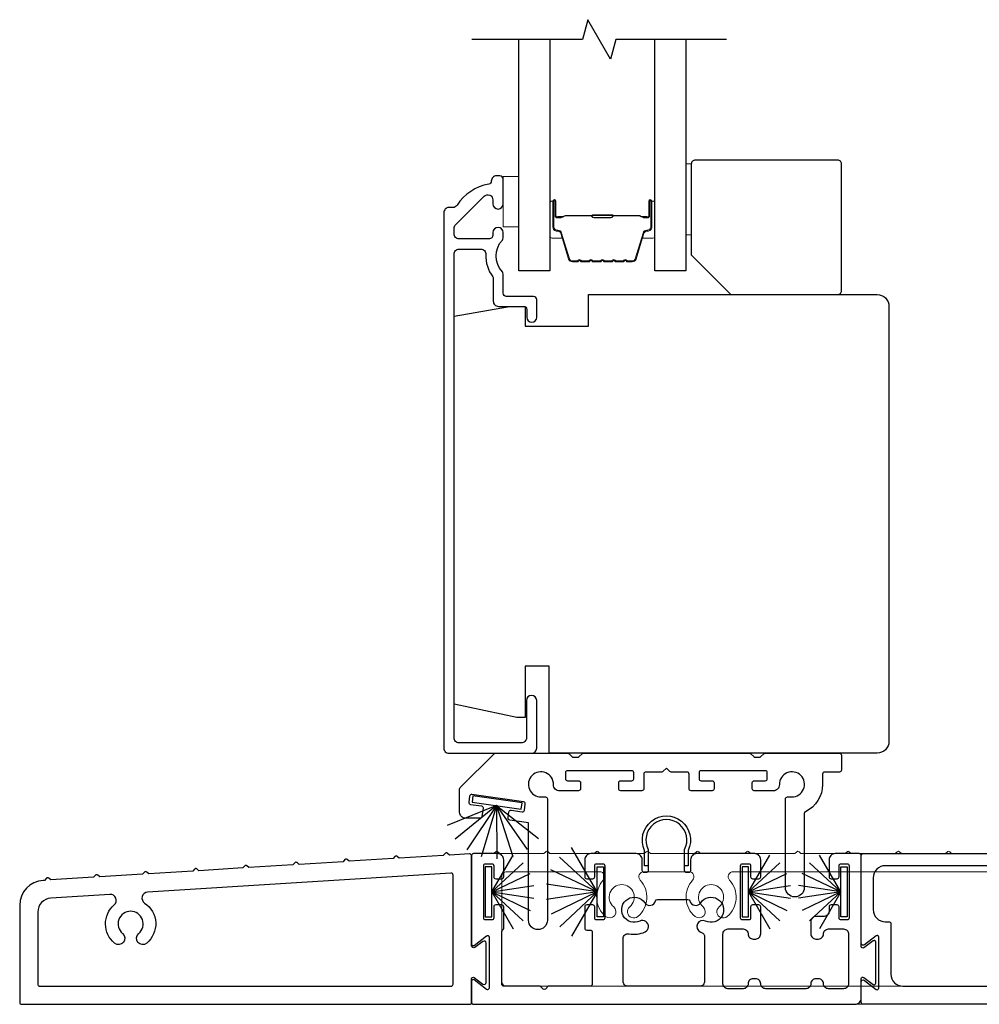
# Model space of a CAD drawing. Extents: x 3371 to 3639, y 900 to 1035.
# Drawn here: x 3566 to 3571, y 1020 to 1025 of the extents above; entities that cross this region are included whole.
import ezdxf

# ---------------------------------------------------------------- set-up
doc = ezdxf.new("R2010")
doc.units = 0
doc.header["$LTSCALE"] = 250
doc.header["$MEASUREMENT"] = 0
doc.layers.get('0').update_dxf_attribs({"color": 5, "linetype": 'CONTINUOUS', "lineweight": 20})
for name, color, linetype in [('3', 3, 'CONTINUOUS'), ('7', 7, 'CONTINUOUS'), ('Glass', 6, 'CONTINUOUS'), ('Sill', 150, 'CONTINUOUS'), ('Weatherstrip', 6, 'CONTINUOUS')]:
    doc.layers.add(name, color=color, linetype=linetype)
for name, color, linetype, lineweight in [('6', 6, 'CONTINUOUS', 5), ('Butal', 9, 'CONTINUOUS', 15), ('Spacer Bar', 1, 'CONTINUOUS', 9), ('Wood', 7, 'CONTINUOUS', 25)]:
    doc.layers.add(name, color=color, linetype=linetype, lineweight=lineweight)

msp = doc.modelspace()

# ---------------------------------------------------------------- linework, layer by layer
at = {"ltscale": 0.5}
msp.add_lwpolyline([(3571.51973, 1019.92634), (3568.53978, 1019.92634, -0.4142136), (3568.52978, 1019.93634), (3568.52978, 1020.04172, -0.6227335), (3568.54267, 1020.04806), (3568.6044, 1020.00044, 0.6227335), (3568.61728, 1020.00677), (3568.61728, 1020.26119, 0.6227335), (3568.6044, 1020.26753), (3568.54267, 1020.21991, -0.6227335), (3568.52978, 1020.22624), (3568.52978, 1020.66631, -0.4142136), (3568.53978, 1020.67631), (3568.63962, 1020.67631), (3568.64916, 1020.68585, -0.4142136), (3568.66033, 1020.68585), (3568.66987, 1020.67631), (3568.88965, 1020.67631), (3568.89919, 1020.68585, -0.4142136), (3568.91036, 1020.68585), (3568.91989, 1020.67631), (3569.13965, 1020.67631), (3569.14919, 1020.68585, -0.4142136), (3569.16036, 1020.68585), (3569.16989, 1020.67631), (3569.38965, 1020.67631), (3569.39919, 1020.68585, -0.4142136), (3569.41036, 1020.68585), (3569.41989, 1020.67631), (3569.63965, 1020.67631), (3569.64919, 1020.68585, -0.4142136), (3569.66036, 1020.68585), (3569.66989, 1020.67631), (3569.88965, 1020.67631), (3569.89919, 1020.68585, -0.4142136), (3569.91036, 1020.68585), (3569.91989, 1020.67631), (3570.13965, 1020.67631), (3570.14919, 1020.68585, -0.4142136), (3570.16036, 1020.68585), (3570.16989, 1020.67631), (3570.38965, 1020.67631), (3570.39919, 1020.68585, -0.4142136), (3570.41036, 1020.68585), (3570.41989, 1020.67631), (3570.63965, 1020.67631), (3570.64919, 1020.68585, -0.4142136), (3570.66036, 1020.68585), (3570.66989, 1020.67631), (3570.88965, 1020.67631), (3570.89919, 1020.68585, -0.4142136), (3570.91036, 1020.68585), (3570.91989, 1020.67631), (3571.13965, 1020.67631)], format="xyb", dxfattribs=at)
msp.add_lwpolyline([(3569.31724, 1020.41158, 2.7630858), (3569.23724, 1020.41158, -1), (3569.19724, 1020.36356, -0.4291144), (3569.18536, 1020.54436, 0.6537044), (3569.16699, 1020.58631), (3568.70478, 1020.58631, 0.4142136), (3568.67978, 1020.56131), (3568.67978, 1020.04134, 0.4142136), (3568.70478, 1020.01634), (3571.44223, 1020.01634, 0.4142136), (3571.46723, 1020.04134), (3571.46723, 1020.56131, 0.4142136), (3571.44223, 1020.58631), (3569.83253, 1020.58631, 0.6537044), (3569.81416, 1020.54436, -0.4291144), (3569.80228, 1020.36356, -1), (3569.76228, 1020.41158, 2.7630858), (3569.68228, 1020.41158, -1), (3569.64228, 1020.36356, -0.4291144), (3569.6304, 1020.54436, 0.6537044), (3569.61203, 1020.58631), (3569.38749, 1020.58631, 0.6537044), (3569.36912, 1020.54436, -0.4291144), (3569.35724, 1020.36356, -1)], format="xyb", close=True, dxfattribs=at)
at = {"layer": '3', "elevation": -0.00001}
msp.add_lwpolyline([(3568.6277, 1024.02476, -0.363631), (3568.6147, 1024.00925, 0.2086237), (3568.4572, 1023.90446, -0.2532097), (3568.43578, 1023.89287), (3568.41692, 1023.89287, 0.4142136), (3568.39132, 1023.86728), (3568.39132, 1021.20192, 0.4142136), (3568.41692, 1021.17633), (3568.82833, 1021.17633, 0.4142136), (3568.85392, 1021.20192), (3568.85392, 1021.43814, 1), (3568.80274, 1021.43814), (3568.80274, 1021.2531, -0.4142136), (3568.77715, 1021.22751), (3568.4681, 1021.22751, -0.4142136), (3568.44251, 1021.2531), (3568.44251, 1023.66053, -0.4142136), (3568.4681, 1023.68612), (3568.57489, 1023.68612, -0.4277577), (3568.60045, 1023.65935, 0.1768461), (3568.63536, 1023.54812, -0.1650047), (3568.63739, 1023.54213), (3568.63739, 1023.42633, 0.4142136), (3568.66298, 1023.40074), (3568.78913, 1023.40074, -0.4142136), (3568.80488, 1023.385), (3568.80488, 1023.34661, 1), (3568.85409, 1023.34661), (3568.85409, 1023.43421, 0.4142136), (3568.83834, 1023.44996), (3568.70252, 1023.44996, -0.4142136), (3568.68677, 1023.4657), (3568.68677, 1023.56167, 0.1860986), (3568.68269, 1023.57224, -0.3855498), (3568.68269, 1023.73082, 0.1860986), (3568.68677, 1023.74139), (3568.68677, 1023.76807, 1), (3568.63559, 1023.76807), (3568.63559, 1023.75674, -0.4142136), (3568.61541, 1023.73657), (3568.4681, 1023.73657, -0.4142136), (3568.44251, 1023.76216), (3568.44251, 1023.78876, -0.1989124), (3568.45, 1023.80686), (3568.5919, 1023.94876, -0.6681786), (3568.63559, 1023.93066), (3568.63559, 1023.91098, 1), (3568.68677, 1023.91098), (3568.68677, 1024.0346, 0.4142136), (3568.67102, 1024.05035), (3568.65329, 1024.05035, 0.4142136), (3568.6277, 1024.02476)], format="xyb", dxfattribs=at)
at = {"layer": '6', "elevation": 0}
for points in [[(3569.59613, 1024.11086), (3569.62369, 1024.11086), (3569.62369, 1023.75653), (3569.59613, 1023.75653)], [(3568.76551, 1024.04711), (3568.76551, 1023.79711), (3568.68677, 1023.79711), (3568.68677, 1024.04711)]]:
    msp.add_lwpolyline(points, close=True, dxfattribs=at)
at = {"layer": '7', "flags": 128}
msp.add_lwpolyline([(3569.79888, 1024.72947), (3569.24827, 1024.72947), (3569.22189, 1024.63104), (3569.10824, 1024.82789), (3569.08187, 1024.72947), (3568.53125, 1024.72947)], dxfattribs=at)
at = {"layer": 'Butal', "elevation": 0}
for points in [[(3568.91905, 1023.9149), (3568.91905, 1023.75039, 0.4142136), (3568.92889, 1023.74055), (3568.98105, 1023.74055), (3568.97371, 1023.76458, 0.3297505), (3568.95956, 1023.77504), (3568.95488, 1023.77504, -0.4142136), (3568.9348, 1023.79512), (3568.9348, 1023.92474), (3568.92889, 1023.92474, 0.4142136)], [(3569.44259, 1023.9149), (3569.44259, 1023.75039, -0.4142136), (3569.43274, 1023.74055), (3569.38058, 1023.74055), (3569.38793, 1023.76458, -0.3297505), (3569.40207, 1023.77504), (3569.40676, 1023.77504, 0.4142136), (3569.42684, 1023.79512), (3569.42684, 1023.92474), (3569.43274, 1023.92474, -0.4142136)]]:
    msp.add_lwpolyline(points, format="xyb", close=True, dxfattribs=at)
at = {"layer": 'Glass', "color": 1, "elevation": 0}
for points in [[(3568.91905, 1024.72947), (3568.91905, 1023.57791), (3568.76551, 1023.57791), (3568.76551, 1024.72947)], [(3569.59613, 1024.72947), (3569.59613, 1023.57791), (3569.44259, 1023.57791), (3569.44259, 1024.72947)]]:
    msp.add_lwpolyline(points, dxfattribs=at)
at = {"layer": 'Sill'}
for points in [[(3569.52309, 1021.08259, -0.1988186), (3569.51743, 1021.08493), (3569.49976, 1021.10259), (3569.48209, 1021.08493, -0.1988186), (3569.47643, 1021.08259), (3569.39728, 1021.08259, 0.4142136), (3569.38728, 1021.07259), (3569.38728, 1020.99924, -0.4142136), (3569.37728, 1020.98924), (3569.27233, 1020.98924, -0.4142136), (3569.26234, 1020.99923), (3569.26234, 1021.02921, -0.4142136), (3569.27233, 1021.0392), (3569.32729, 1021.0392, 0.4142136), (3569.33728, 1021.04919), (3569.33728, 1021.07917, 0.4142136), (3569.32729, 1021.08916), (3569.00727, 1021.08916, 0.4142136), (3568.99728, 1021.07917), (3568.99728, 1021.04919, 0.4142136), (3569.00727, 1021.0392), (3569.06223, 1021.0392, -0.4142136), (3569.07222, 1021.02921), (3569.07222, 1020.99923, -0.4142136), (3569.06223, 1020.98924), (3568.96797, 1020.98924, -0.4276253), (3568.93729, 1021.01991, 2.4942145), (3568.87623, 1020.95885), (3568.89691, 1020.95885, -0.4142136), (3568.90691, 1020.94885), (3568.90691, 1020.34481, -1), (3568.81316, 1020.34481), (3568.81316, 1020.82978), (3568.72007, 1020.84313, -0.4142136), (3568.71159, 1020.85445), (3568.71585, 1020.88414, -0.4142136), (3568.72717, 1020.89262), (3568.78161, 1020.88481, 0.4142136), (3568.79293, 1020.89329), (3568.79719, 1020.92299, 0.4142136), (3568.78871, 1020.93431), (3568.53108, 1020.97126, 0.4142136), (3568.51976, 1020.96278), (3568.5155, 1020.93309, 0.4142136), (3568.52398, 1020.92177), (3568.57842, 1020.91396, -0.4142136), (3568.5869, 1020.90264), (3568.58098, 1020.86136, -0.3730738), (3568.57108, 1020.85278), (3568.49976, 1020.85278, -0.4142136), (3568.46976, 1020.88278), (3568.46976, 1020.998, -0.2268762), (3568.47348, 1021.00579), (3568.64476, 1021.17634), (3569.00815, 1021.17634, -0.1988186), (3569.01521, 1021.17341), (3569.02937, 1021.15926, 0.1988186), (3569.03644, 1021.15634), (3569.05816, 1021.15634, 0.1988186), (3569.06523, 1021.15926), (3569.07939, 1021.17341, -0.1988186), (3569.08645, 1021.17634), (3569.91306, 1021.17634, -0.1988186), (3569.92013, 1021.17341), (3569.93429, 1021.15926, 0.1988186), (3569.94136, 1021.15634), (3569.96308, 1021.15634, 0.1988186), (3569.97015, 1021.15926), (3569.9843, 1021.17341, -0.1988186), (3569.99137, 1021.17634), (3570.36136, 1021.17634, -0.4142136), (3570.37136, 1021.16634), (3570.37136, 1021.09259, -0.4142136), (3570.36136, 1021.08259), (3570.28721, 1021.08259, 0.4142136), (3570.27721, 1021.07259), (3570.27721, 1021.02134, -0.2859763), (3570.19195, 1020.88446, 0.2859763), (3570.18636, 1020.87549), (3570.18636, 1020.5077, -1), (3570.09261, 1020.5077), (3570.09261, 1020.94885, -0.4142136), (3570.10261, 1020.95885), (3570.12328, 1020.95885, 2.4942145), (3570.06223, 1021.01991, -0.4276253), (3570.03155, 1020.98924), (3569.93729, 1020.98924, -0.4142136), (3569.9273, 1020.99923), (3569.9273, 1021.02921, -0.4142136), (3569.93729, 1021.0392), (3569.99225, 1021.0392, 0.4142136), (3570.00224, 1021.04919), (3570.00224, 1021.07917, 0.4142136), (3569.99225, 1021.08916), (3569.67223, 1021.08916, 0.4142136), (3569.66223, 1021.07917), (3569.66223, 1021.04919, 0.4142136), (3569.67223, 1021.0392), (3569.72718, 1021.0392, -0.4142136), (3569.73718, 1021.02921), (3569.73718, 1020.99923, -0.4142136), (3569.72718, 1020.98924), (3569.62223, 1020.98924, -0.4142136), (3569.61223, 1020.99924), (3569.61223, 1021.07259, 0.4142136), (3569.60223, 1021.08259)], [(3569.60826, 1020.6158), (3569.59026, 1020.6158), (3569.59026, 1020.69673, 1.6469669), (3569.40926, 1020.69673), (3569.40926, 1020.6158), (3569.39126, 1020.6158), (3569.39126, 1020.69251, -1.5784478), (3569.60826, 1020.69251)], [(3569.10278, 1020.55131), (3569.13278, 1020.55131, 0.4142136), (3569.14278, 1020.56131), (3569.14278, 1020.61631, -0.4142136), (3569.15278, 1020.62631), (3569.18278, 1020.62631, -0.4142136), (3569.19278, 1020.61631), (3569.19278, 1020.35604, -0.4142136), (3569.18278, 1020.34604), (3569.15278, 1020.34604, -0.4142136), (3569.14278, 1020.35604), (3569.14278, 1020.41104, 0.4142136), (3569.13278, 1020.42104), (3569.10278, 1020.42104, 0.4142136), (3569.09278, 1020.41104), (3569.09278, 1020.30604, 0.4142136), (3569.10278, 1020.29604), (3569.12028, 1020.29604, -0.4142136), (3569.13028, 1020.28604), (3569.13028, 1020.02634, -0.4142136), (3569.12028, 1020.01634), (3568.9113, 1020.01634), (3568.89694, 1020.00199, -0.4140023), (3568.88563, 1020.00199), (3568.87127, 1020.01634), (3568.68978, 1020.01634, -0.4142136), (3568.67978, 1020.02634), (3568.67978, 1020.28872, -0.2679492), (3568.68478, 1020.29738, 0.2679492), (3568.68978, 1020.30604), (3568.68978, 1020.41104, 0.4142136), (3568.67978, 1020.42104), (3568.64978, 1020.42104, 0.4142136), (3568.63978, 1020.41104), (3568.63978, 1020.35604, -0.4142136), (3568.62978, 1020.34604), (3568.59978, 1020.34604, -0.4142136), (3568.58978, 1020.35604), (3568.58978, 1020.61631, -0.4142136), (3568.59978, 1020.62631), (3568.62978, 1020.62631, -0.4142136), (3568.63978, 1020.61631), (3568.63978, 1020.56131, 0.4142136), (3568.64978, 1020.55131), (3568.67978, 1020.55131, 0.4142136), (3568.68978, 1020.56131), (3568.68978, 1020.64631, 0.4142136), (3568.65978, 1020.67631), (3568.53978, 1020.67631, 0.4142136), (3568.52978, 1020.66631), (3568.52978, 1020.22624, 0.6227335), (3568.54267, 1020.21991), (3568.6044, 1020.26753, -0.6227335), (3568.61728, 1020.26119), (3568.61728, 1020.00677, -0.6227335), (3568.6044, 1020.00044), (3568.54267, 1020.04806, 0.6227335), (3568.52978, 1020.04172), (3568.52978, 1019.93634, 0.4142136), (3568.53978, 1019.92634), (3570.43848, 1019.92634, 0.4142136), (3570.46973, 1019.95759), (3570.46973, 1020.05396, -0.6166945), (3570.48251, 1020.06038), (3570.52946, 1020.02545, 0.6166945), (3570.54223, 1020.03187), (3570.54223, 1020.2361, 0.6166945), (3570.52946, 1020.24252), (3570.48251, 1020.20759, -0.6166945), (3570.46973, 1020.21401), (3570.46973, 1020.66631, 0.4142136), (3570.45973, 1020.67631), (3570.33973, 1020.67631, 0.4142136), (3570.30973, 1020.64631), (3570.30973, 1020.56131, 0.4142136), (3570.31973, 1020.55131), (3570.34973, 1020.55131, 0.4142136), (3570.35973, 1020.56131), (3570.35973, 1020.61631, -0.4142136), (3570.36973, 1020.62631), (3570.39973, 1020.62631, -0.4142136), (3570.40973, 1020.61631), (3570.40973, 1020.35604, -0.4142136), (3570.39973, 1020.34604), (3570.36973, 1020.34604, -0.4142136), (3570.35973, 1020.35604), (3570.35973, 1020.41104, 0.4142136), (3570.34973, 1020.42104), (3570.31973, 1020.42104, 0.4142136), (3570.30973, 1020.41104), (3570.30973, 1020.38884, -0.4142136), (3570.28473, 1020.36384), (3570.24423, 1020.36384, 0.4142136), (3570.21923, 1020.33884), (3570.21923, 1020.27634, 0.4142136), (3570.24423, 1020.25134), (3570.25673, 1020.25134, 0.4142136), (3570.28173, 1020.27634), (3570.28173, 1020.27634, -0.4142136), (3570.30673, 1020.30134), (3570.38223, 1020.30134, -0.4142136), (3570.40723, 1020.27634), (3570.40723, 1020.02884, -0.4142136), (3570.38223, 1020.00384), (3570.30673, 1020.00384, -0.4142136), (3570.28173, 1020.02884, 0.4142136), (3570.25673, 1020.05384), (3570.24423, 1020.05384, 0.4142136), (3570.21923, 1020.02884), (3570.21923, 1020.02884, -0.4142136), (3570.19423, 1020.00384), (3569.99423, 1020.00384, -0.4142136), (3569.96923, 1020.02884, 0.4142136), (3569.94423, 1020.05384), (3569.93173, 1020.05384, 0.4142136), (3569.90673, 1020.02884), (3569.90673, 1020.02884, -0.4142136), (3569.88173, 1020.00384), (3569.80623, 1020.00384, -0.4142136), (3569.78123, 1020.02884), (3569.78123, 1020.27634, -0.4142136), (3569.80623, 1020.30134), (3569.88173, 1020.30134, -0.4142136), (3569.90673, 1020.27634, 0.4142136), (3569.93173, 1020.25134), (3569.94423, 1020.25134, 0.4142136), (3569.96923, 1020.27634), (3569.96923, 1020.41104, 0.4142136), (3569.95923, 1020.42104), (3569.92923, 1020.42104, 0.4142136), (3569.91923, 1020.41104), (3569.91923, 1020.35604, -0.4142136), (3569.90923, 1020.34604), (3569.87923, 1020.34604, -0.4142136), (3569.86923, 1020.35604), (3569.86923, 1020.61631, -0.4142136), (3569.87923, 1020.62631), (3569.90923, 1020.62631, -0.4142136), (3569.91923, 1020.61631), (3569.91923, 1020.56131, 0.4142136), (3569.92923, 1020.55131), (3569.95923, 1020.55131, 0.4142136), (3569.96923, 1020.56131), (3569.96923, 1020.64631, 0.4142136), (3569.93923, 1020.67631), (3569.65026, 1020.67631, 0.4142136), (3569.62026, 1020.64631), (3569.62026, 1020.59233, -0.4142136), (3569.61026, 1020.58233), (3569.60026, 1020.58233, -0.4142136), (3569.59026, 1020.59233), (3569.59026, 1020.69676, 1.6469669), (3569.40926, 1020.69676), (3569.40926, 1020.59233, -0.4142136), (3569.39926, 1020.58233), (3569.38926, 1020.58233, -0.4142136), (3569.37926, 1020.59233), (3569.37926, 1020.64631, 0.4142136), (3569.34926, 1020.67631), (3569.12278, 1020.67631, 0.4142136), (3569.09278, 1020.64631), (3569.09278, 1020.56131, 0.4142136)], [(3568.58631, 1020.02716, 0.6166945), (3568.60228, 1020.03518), (3568.60228, 1020.23145, 0.6166945), (3568.58631, 1020.23948), (3568.54575, 1020.2093, -0.6166945), (3568.52978, 1020.21732), (3568.52978, 1020.66563, 0.4326161), (3568.51916, 1020.67561), (3568.41889, 1020.66934), (3568.40878, 1020.67827, 0.4142136), (3568.39763, 1020.67757), (3568.3887, 1020.66746), (3568.16938, 1020.65375), (3568.15926, 1020.66267, 0.4142136), (3568.14811, 1020.66198), (3568.13919, 1020.65186), (3567.91986, 1020.63816), (3567.90975, 1020.64708, 0.4142136), (3567.8986, 1020.64638), (3567.88968, 1020.63627), (3567.67035, 1020.62256), (3567.66024, 1020.63148, 0.4142136), (3567.64909, 1020.63079), (3567.64016, 1020.62067), (3567.42084, 1020.60697), (3567.41072, 1020.61589, 0.4142136), (3567.39957, 1020.61519), (3567.39065, 1020.60508), (3567.17132, 1020.59137), (3567.16121, 1020.60029, 0.4142136), (3567.15006, 1020.5996), (3567.14114, 1020.58948), (3566.92181, 1020.57578), (3566.9117, 1020.5847, 0.4142136), (3566.90055, 1020.584), (3566.89162, 1020.57389), (3566.67779, 1020.56053), (3566.66768, 1020.56945, 0.4142136), (3566.65653, 1020.56875), (3566.64761, 1020.55864), (3566.43378, 1020.54527), (3566.42367, 1020.5542, 0.4142136), (3566.41252, 1020.5535), (3566.40359, 1020.54339), (3566.39642, 1020.54294, 0.3960475), (3566.27921, 1020.41818), (3566.27921, 1019.93634, 0.4142136), (3566.28921, 1019.92634), (3568.51978, 1019.92634, 0.4142136), (3568.52978, 1019.93634), (3568.52978, 1020.05329, -0.6166945), (3568.54256, 1020.05971)], [(3570.47973, 1019.92634, -0.4142136), (3570.46973, 1019.93634), (3570.46973, 1020.03765, -0.6227335), (3570.48584, 1020.04557), (3570.54435, 1020.00044, 0.6227335), (3570.55723, 1020.00677), (3570.55723, 1020.26119, 0.6227335), (3570.54435, 1020.26753), (3570.48584, 1020.22239, -0.6227335), (3570.46973, 1020.23031), (3570.46973, 1020.66631, -0.4142136), (3570.47973, 1020.67631), (3571.51973, 1020.67631, -0.4142136), (3571.52973, 1020.66631), (3571.52973, 1020.21401, 0.6166945), (3571.54251, 1020.20759), (3571.58946, 1020.24252, -0.6166945), (3571.60223, 1020.2361), (3571.60223, 1020.03187, -0.6166945), (3571.58946, 1020.02545), (3571.54251, 1020.06038, 0.6166945), (3571.52973, 1020.05396), (3571.52973, 1019.93634, -0.4142136), (3571.51973, 1019.92634)], [(3570.58973, 1020.33747), (3570.60723, 1020.33747, -0.4142136), (3570.61723, 1020.32747), (3570.61723, 1020.07634, 0.4142136), (3570.67723, 1020.01634), (3571.40973, 1020.01634, 0.4142136), (3571.46973, 1020.07634), (3571.46973, 1020.11898, 1), (3571.46973, 1020.14898), (3571.46973, 1020.55631, 0.4142136), (3571.40973, 1020.61631), (3570.58973, 1020.61631, 0.4142136), (3570.52973, 1020.55631), (3570.52973, 1020.39747, 0.4142136)], [(3566.90148, 1020.43043, -0.5001115), (3566.91171, 1020.23066, -1), (3566.87171, 1020.27868, 2.7630858), (3566.79171, 1020.27868, -1), (3566.75171, 1020.23066, -0.4616835), (3566.74957, 1020.42093, 0.7165643), (3566.72798, 1020.47349), (3566.43485, 1020.45517, 0.3960475), (3566.36921, 1020.3853), (3566.36921, 1020.02634, 0.4142136), (3566.37921, 1020.01634), (3568.42728, 1020.01634, 0.4142136), (3568.43728, 1020.02634), (3568.43728, 1020.56967, 0.4326161), (3568.42666, 1020.57965), (3566.91635, 1020.48526, 0.7165643)], [(3569.30901, 1020.01634, -0.4142136), (3569.28401, 1020.04134), (3569.28401, 1020.25284, -0.4771102), (3569.31422, 1020.27729, 0.1677934), (3569.39358, 1020.28708, 1.0000616), (3569.36721, 1020.34097, -2.198043), (3569.3916, 1020.43199, 0.6469157), (3569.44554, 1020.44123, -0.3419987), (3569.45522, 1020.44873), (3569.60679, 1020.44873, -0.3419987), (3569.61648, 1020.44123, 0.6469157), (3569.67042, 1020.43199, -2.1982152), (3569.6948, 1020.34097, 0.9999385), (3569.66843, 1020.28708, 0.0140879), (3569.67472, 1020.28422, -0.3016948), (3569.69001, 1020.26118), (3569.69001, 1020.04134, -0.4142136), (3569.66501, 1020.01634)]]:
    msp.add_lwpolyline(points, format="xyb", close=True, dxfattribs=at)
at = {"layer": 'Spacer Bar', "elevation": 0}
for points in [[(3569.1343, 1023.62244, -0.2262769), (3569.13041, 1023.62429), (3569.1277, 1023.62764, 0.4769755), (3569.11993, 1023.62764), (3569.11722, 1023.62429, -0.2262769), (3569.11334, 1023.62244), (3569.0773, 1023.62244, -0.2262769), (3569.07342, 1023.62429), (3569.0707, 1023.62764, 0.4769755), (3569.06293, 1023.62764), (3569.06022, 1023.62429, -0.2262769), (3569.05634, 1023.62244), (3569.03175, 1023.62244, -0.3297505), (3569.01292, 1023.63637), (3568.97369, 1023.76469, 0.3297505), (3568.95917, 1023.77544), (3568.95448, 1023.77544, -0.4142136), (3568.9348, 1023.79512), (3568.9348, 1023.92474, -1), (3568.9498, 1023.92474), (3568.9498, 1023.85136, 0.4142136), (3568.9557, 1023.84546), (3568.97586, 1023.84546), (3568.97586, 1023.84096), (3568.95711, 1023.84096, -0.4142136), (3568.9453, 1023.85277), (3568.9453, 1023.92474, 1), (3568.9393, 1023.92474), (3568.9393, 1023.79512, 0.4142136), (3568.95448, 1023.77994), (3568.95917, 1023.77994, -0.3297505), (3568.97799, 1023.76601), (3569.01723, 1023.63768, 0.3297505), (3569.03175, 1023.62694), (3569.05634, 1023.62694, 0.2262769), (3569.05672, 1023.62712), (3569.05944, 1023.63047, -0.4769755), (3569.0742, 1023.63047), (3569.07691, 1023.62712, 0.2262769), (3569.0773, 1023.62694), (3569.11334, 1023.62694, 0.2262769), (3569.11372, 1023.62712), (3569.11644, 1023.63047, -0.4769755), (3569.1312, 1023.63047), (3569.13391, 1023.62712, 0.2262769), (3569.1343, 1023.62694), (3569.17028, 1023.62694, 0.2566329), (3569.17072, 1023.62712), (3569.17343, 1023.63047, -0.4769755), (3569.1882, 1023.63047), (3569.19091, 1023.62712, 0.2262769), (3569.1913, 1023.62694), (3569.22728, 1023.62694, 0.2566329), (3569.22772, 1023.62712), (3569.23043, 1023.63047, -0.4769755), (3569.2452, 1023.63047), (3569.24791, 1023.62712, 0.2262769), (3569.2483, 1023.62694), (3569.28428, 1023.62694, 0.2566329), (3569.28472, 1023.62712), (3569.28743, 1023.63047, -0.4769755), (3569.3022, 1023.63047), (3569.30491, 1023.62712, 0.2262769), (3569.3053, 1023.62694), (3569.32989, 1023.62694, 0.3297505), (3569.34441, 1023.63768), (3569.38364, 1023.76601, -0.3297505), (3569.40247, 1023.77994), (3569.40715, 1023.77994, 0.4142136), (3569.42234, 1023.79512), (3569.42234, 1023.92474, 1), (3569.41634, 1023.92474), (3569.41634, 1023.85277, -0.4142136), (3569.40453, 1023.84096), (3569.38578, 1023.84096), (3569.38578, 1023.84546), (3569.40593, 1023.84546, 0.4142136), (3569.41184, 1023.85136), (3569.41184, 1023.92474, -1), (3569.42684, 1023.92474), (3569.42684, 1023.79512, -0.4142136), (3569.40715, 1023.77544), (3569.40247, 1023.77544, 0.3297505), (3569.38795, 1023.76469), (3569.34871, 1023.63637, -0.3297505), (3569.32989, 1023.62244), (3569.3053, 1023.62244, -0.2262769), (3569.30141, 1023.62429), (3569.2987, 1023.62764, 0.4769755), (3569.29093, 1023.62764), (3569.28822, 1023.62429, -0.2262769), (3569.28433, 1023.62244), (3569.2483, 1023.62244, -0.2262769), (3569.24441, 1023.62429), (3569.2417, 1023.62764, 0.4769755), (3569.23393, 1023.62764), (3569.23122, 1023.62429, -0.2262769), (3569.22733, 1023.62244), (3569.1913, 1023.62244, -0.2262769), (3569.18741, 1023.62429), (3569.1847, 1023.62764, 0.4769755), (3569.17693, 1023.62764), (3569.17422, 1023.62429, -0.2262769), (3569.17034, 1023.62244)], [(3568.95841, 1023.84746), (3568.98327, 1023.84746, 0.2290698), (3568.98959, 1023.85038, -0.2244814), (3568.995, 1023.85294), (3569.12417, 1023.85294, -0.2896395), (3569.13049, 1023.84894, 0.272736), (3569.13932, 1023.84296), (3569.22231, 1023.84296, 0.2727361), (3569.23115, 1023.84894, -0.2896395), (3569.23747, 1023.85294), (3569.36663, 1023.85294, -0.2244814), (3569.37204, 1023.85038, 0.2290698), (3569.37836, 1023.84746), (3569.40323, 1023.84746), (3569.40323, 1023.84546), (3569.37838, 1023.84546, -0.228585), (3569.3705, 1023.84911, 0.2244814), (3569.36663, 1023.85094), (3569.23747, 1023.85094, 0.2896395), (3569.23295, 1023.84808, -0.2741413), (3569.22237, 1023.84096), (3569.13926, 1023.84096, -0.2741413), (3569.12868, 1023.84808, 0.2896395), (3569.12417, 1023.85094), (3568.995, 1023.85094, 0.2244814), (3568.99114, 1023.84911, -0.228585), (3568.98325, 1023.84546), (3568.95841, 1023.84546)]]:
    msp.add_lwpolyline(points, format="xyb", close=True, dxfattribs=at)
msp.add_lwpolyline([(3569.1242, 1023.85094, 0.0018851), (3569.12417, 1023.85094), (3568.995, 1023.85094, 0.2244814), (3568.99114, 1023.84911, -0.228585), (3568.98325, 1023.84546), (3568.95841, 1023.84546), (3568.95841, 1023.84746), (3568.98327, 1023.84746, 0.2290698), (3568.98959, 1023.85038, -0.2244814), (3568.995, 1023.85294), (3569.12417, 1023.85294, 0.2142452), (3569.12561, 1023.85359, -0.2142452), (3569.13085, 1023.85594), (3569.23079, 1023.85594, -0.2142452), (3569.23602, 1023.85359, 0.2142452), (3569.23747, 1023.85294), (3569.36663, 1023.85294, -0.2244814), (3569.37204, 1023.85038, 0.2290698), (3569.37836, 1023.84746), (3569.40323, 1023.84746), (3569.40323, 1023.84546), (3569.37838, 1023.84546, -0.228585), (3569.3705, 1023.84911, 0.2244814), (3569.36663, 1023.85094), (3569.23747, 1023.85094, -0.2142452), (3569.23453, 1023.85226, 0.2142452), (3569.23079, 1023.85394), (3569.13085, 1023.85394, 0.2142452), (3569.12711, 1023.85226, -0.2142452), (3569.12417, 1023.85094)], format="xyb", dxfattribs=at)
at = {"layer": 'Weatherstrip'}
for p, q in [((3568.654, 1020.91577), (3568.40756, 1020.81702)), ((3568.654, 1020.91577), (3568.44753, 1020.7487)), ((3568.654, 1020.91577), (3568.50587, 1020.69514)), ((3568.654, 1020.91577), (3568.57743, 1020.66113)), ((3568.654, 1020.91577), (3568.86353, 1020.7511)), ((3568.654, 1020.91577), (3568.73428, 1020.66192)), ((3568.654, 1020.91577), (3568.65589, 1020.6497)), ((3568.654, 1020.91577), (3568.80562, 1020.69674)), ((3569.15498, 1020.4856), (3569.02716, 1020.70698)), ((3568.62999, 1020.4856), (3568.73619, 1020.66953)), ((3569.15498, 1020.4856), (3568.96766, 1020.6594)), ((3569.90844, 1020.4856), (3570.01464, 1020.66953)), ((3570.36749, 1020.4856), (3570.26129, 1020.66953)), ((3568.62999, 1020.4856), (3568.78569, 1020.63006)), ((3569.90844, 1020.4856), (3570.06414, 1020.63006)), ((3570.36749, 1020.4856), (3570.21179, 1020.63006)), ((3568.62999, 1020.4856), (3568.82135, 1020.57775)), ((3569.15498, 1020.4856), (3568.92489, 1020.5964)), ((3569.90844, 1020.4856), (3570.0998, 1020.57775)), ((3570.36749, 1020.4856), (3570.17612, 1020.57775)), ((3568.62999, 1020.4856), (3568.84001, 1020.51725)), ((3569.15498, 1020.4856), (3568.90261, 1020.52363)), ((3569.90844, 1020.4856), (3570.11846, 1020.51725)), ((3570.36749, 1020.4856), (3570.15746, 1020.51725)), ((3568.62999, 1020.4856), (3568.78569, 1020.34113)), ((3568.62999, 1020.4856), (3568.73619, 1020.30166)), ((3568.62999, 1020.4856), (3568.82135, 1020.39344)), ((3568.62999, 1020.4856), (3568.84001, 1020.45394)), ((3569.15498, 1020.4856), (3568.90278, 1020.44758)), ((3569.15498, 1020.4856), (3568.92534, 1020.37501)), ((3569.15498, 1020.4856), (3568.96825, 1020.31233)), ((3569.15498, 1020.4856), (3569.02767, 1020.26508)), ((3569.90844, 1020.4856), (3570.06414, 1020.34113)), ((3569.90844, 1020.4856), (3570.01464, 1020.30166)), ((3569.90844, 1020.4856), (3570.0998, 1020.39344)), ((3569.90844, 1020.4856), (3570.11846, 1020.45394)), ((3570.36749, 1020.4856), (3570.15746, 1020.45394)), ((3570.36749, 1020.4856), (3570.17612, 1020.39344)), ((3570.36749, 1020.4856), (3570.21179, 1020.34113)), ((3570.36749, 1020.4856), (3570.26129, 1020.30166))]:
    msp.add_line(p, q, dxfattribs=at)
for points in [[(3568.78171, 1020.92975), (3568.53652, 1020.96492), (3568.53198, 1020.93327), (3568.77716, 1020.8981)], [(3568.59801, 1020.61003), (3568.59801, 1020.36233), (3568.62999, 1020.36233), (3568.62999, 1020.61003)], [(3569.18696, 1020.61003), (3569.18696, 1020.36233), (3569.15498, 1020.36233), (3569.15498, 1020.61003)], [(3569.87646, 1020.61003), (3569.87646, 1020.36233), (3569.90844, 1020.36233), (3569.90844, 1020.61003)], [(3570.39946, 1020.61003), (3570.39946, 1020.36233), (3570.36749, 1020.36233), (3570.36749, 1020.61003)]]:
    msp.add_lwpolyline(points, close=True, dxfattribs=at)
at = {"layer": 'Wood', "elevation": 0}
msp.add_lwpolyline([(3569.82054, 1023.4598), (3570.35203, 1023.4598, 0.4142136), (3570.37172, 1023.47948), (3570.37172, 1024.1094, 0.4142136), (3570.35203, 1024.12909), (3569.64337, 1024.12909, 0.4142136), (3569.62369, 1024.1094), (3569.62369, 1023.65665)], format="xyb", close=True, dxfattribs=at)
msp.add_lwpolyline([(3569.11196, 1021.17634), (3568.91511, 1021.17634), (3568.91511, 1021.60941), (3568.797, 1021.60941), (3568.797, 1021.3535), (3568.75567, 1021.3535), (3568.44267, 1021.42001), (3568.44267, 1023.35225), (3568.71826, 1023.40074), (3568.797, 1023.40074), (3568.797, 1023.30232), (3569.11196, 1023.30232), (3569.11196, 1023.4598), (3570.54897, 1023.4598, -0.4142136), (3570.60802, 1023.40074), (3570.60802, 1021.60941), (3570.60802, 1021.4913), (3570.60802, 1021.23539, -0.4142136), (3570.54897, 1021.17634), (3569.11196, 1021.17634)], format="xyb", dxfattribs=at)

doc.saveas('drawing.dxf')
